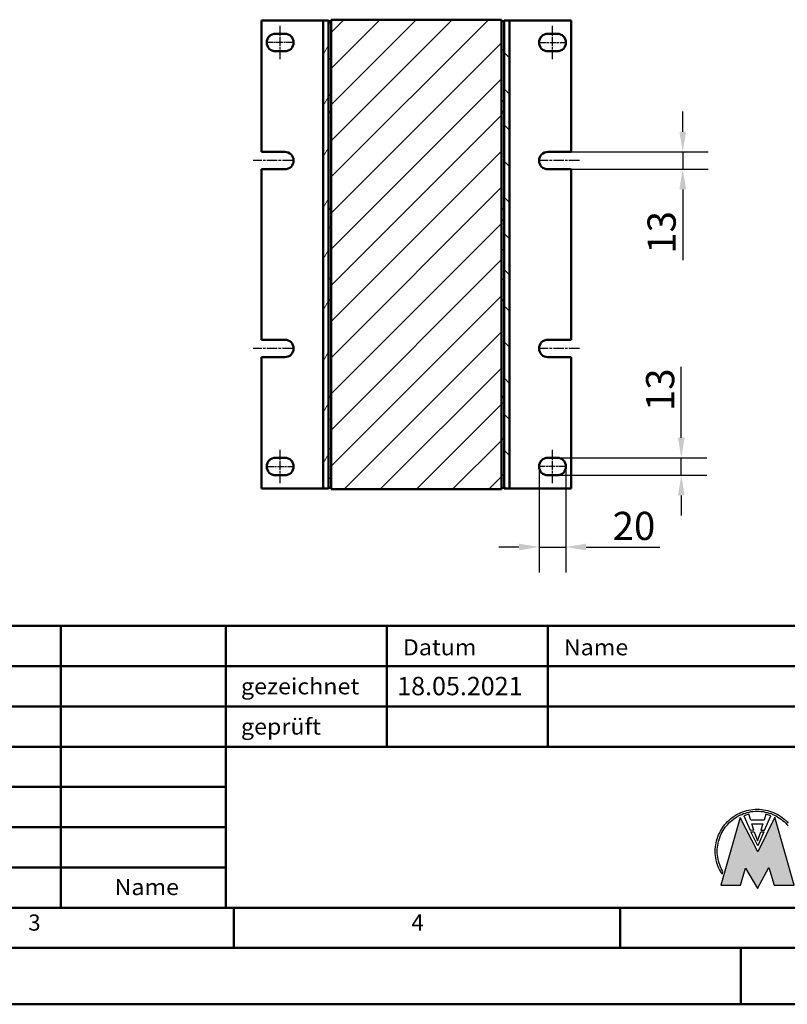
# Model space of a CAD drawing. Units: millimetres. Extents: x 0 to 2520, y 0 to 1782.
# Drawn here: x 842 to 1415, y 0 to 734 of the extents above; entities that cross this region are included whole.
import ezdxf

# ---------------------------------------------------------------- set-up
doc = ezdxf.new("R2010")
doc.units = ezdxf.units.MM
doc.header["$LTSCALE"] = 6
doc.linetypes.add('CHAIN', pattern=[0.3543, 0.2362, -0.0295, 0.0591, -0.0295])
doc.linetypes.add('DASH_DOT', pattern=[0.37, 0.24, -0.06, 0.01, -0.06])
for name, color, linetype, lineweight in [('Bemaßungen(DIN)', 7, 'Continuous', 25), ('Mittellinie(DIN)', 7, 'DASH_DOT', 25), ('Sichtbare Kanten(DIN)', 7, 'Continuous', 50), ('Skizziergeometrie(DIN)', 7, 'Continuous', 50), ('Symbole(DIN)', 7, 'Continuous', 25), ('Titel (ISO)', 7, 'Continuous', 25)]:
    doc.layers.add(name, color=color, linetype=linetype, lineweight=lineweight)
doc.layers.add('LOGO', color=7, linetype='Continuous', lineweight=25, true_color=0x990000)
doc.layers.add('Schraffur', color=7, linetype='Continuous', lineweight=9, true_color=0x1e1e47)
doc.styles.add('Aktuell-BSI', font='arial.ttf')
doc.styles.add('Aktuell-DIN', font='arial.ttf')
doc.styles.add('Textstil10', font='arial.ttf')
doc.styles.add('Textstil158', font='arial.ttf')
doc.styles.add('Textstil49', font='arial.ttf', dxfattribs={"width": 1.064})
doc.dimstyles.new('DIN - Meuthen', dxfattribs={"dimscale": 6, "dimtxt": 3.5, "dimasz": 2.5, "dimexe": 3.175, "dimexo": 0, "dimgap": 0.8, "dimtad": 1, "dimdec": 0, "dimrnd": 1e-08, "dimtxsty": 'Aktuell-BSI', "dimcen": 0.09, "dimdle": 10, "dimclrd": 7, "dimclre": 7, "dimclrt": 7, "dimadec": 0, "dimazin": 2, "dimtfac": 0.714286, "dimtdec": 1, "dimtmove": 0, "dimatfit": 3, "dimfxl": 1, "dimtolj": 1, "dimlwd": 25, "dimlwe": 25, "dimarcsym": 0})
pattern_1 = [(45, (0, 0), (-13.47038, 13.47038), [])]
pattern_2 = [(135, (0, 0), (-13.47038, -13.47038), [])]
pattern_3 = [(60, (0, 0), (-16.49778, 9.525), [])]

# ---------------------------------------------------------------- blocks, each defined once
blk = doc.blocks.new('Schriftfelder HVM')
at = {"layer": 'Schraffur'}
blk.add_hatch(color=7, dxfattribs=at).paths.add_polyline_path([(204.49, 2.78), (206.89, 11.22), (209.09, 6.94), (211.2, 11.26), (213.6, 2.78), (211.12, 2.78), (210.45, 4.99), (209.05, 2.37), (207.58, 4.9), (206.96, 2.78)])
at = {"layer": 'LOGO', "color": 14, "linetype": 'Continuous', "lineweight": 25, "true_color": 0x990000}
for p, q in [((208.76, 12.23), (209.03, 12.23)), ((209.03, 12.23), (209.29, 12.23)), ((206.89, 11.22), (204.49, 2.78)), ((205.53, 10.87), (205.72, 11.04)), ((205.72, 11.04), (205.92, 11.19)), ((205.92, 11.19), (206.12, 11.34)), ((206.06, 11), (206.26, 11.14)), ((206.12, 11.34), (206.33, 11.48)), ((206.26, 11.14), (206.46, 11.26)), ((206.33, 11.48), (206.55, 11.6)), ((206.46, 11.26), (206.67, 11.39)), ((206.55, 11.6), (206.78, 11.72)), ((206.67, 11.39), (206.88, 11.49)), ((206.78, 11.72), (207.01, 11.82)), ((206.88, 11.49), (207.1, 11.59)), ((209.09, 6.94), (206.89, 11.22)), ((207.01, 11.82), (207.24, 11.92)), ((207.1, 11.59), (207.33, 11.68)), ((207.24, 11.92), (207.48, 12)), ((207.33, 11.68), (207.56, 11.76)), ((207.97, 11.63), (207.36, 11.42)), ((207.36, 11.42), (208.15, 9.65)), ((207.48, 12), (207.73, 12.07)), ((207.56, 11.76), (207.79, 11.83)), ((207.73, 12.07), (207.98, 12.13)), ((207.79, 11.83), (208.03, 11.88)), ((208.22, 10.87), (207.97, 11.63)), ((207.98, 12.13), (208.24, 12.17)), ((208.03, 11.88), (208.28, 11.93)), ((208.24, 12.17), (208.5, 12.21)), ((208.28, 11.93), (208.52, 11.96)), ((208.5, 12.21), (208.76, 12.23)), ((208.52, 11.96), (208.77, 11.98)), ((208.77, 11.98), (209.03, 11.99)), ((209.03, 11.99), (209.28, 11.98)), ((211.2, 11.26), (209.09, 6.94)), ((209.28, 11.98), (209.53, 11.96)), ((209.29, 12.23), (209.56, 12.21)), ((209.53, 11.96), (209.78, 11.93)), ((209.56, 12.21), (209.82, 12.17)), ((209.78, 11.93), (210.02, 11.88)), ((209.82, 12.17), (210.07, 12.13)), ((210.11, 11.63), (209.87, 10.87)), ((209.94, 9.65), (210.73, 11.42)), ((210.02, 11.88), (210.26, 11.83)), ((210.07, 12.13), (210.33, 12.07)), ((210.73, 11.42), (210.11, 11.63)), ((210.26, 11.83), (210.5, 11.76)), ((210.33, 12.07), (210.57, 12)), ((210.5, 11.76), (210.73, 11.68)), ((210.57, 12), (210.82, 11.92)), ((210.73, 11.68), (210.96, 11.59)), ((210.82, 11.92), (211.05, 11.82)), ((210.96, 11.59), (211.17, 11.49)), ((211.05, 11.82), (211.28, 11.72)), ((211.17, 11.49), (211.39, 11.39)), ((213.6, 2.78), (211.2, 11.26)), ((211.28, 11.72), (211.51, 11.6)), ((211.39, 11.39), (211.6, 11.26)), ((211.51, 11.6), (211.72, 11.48)), ((211.6, 11.26), (211.8, 11.14)), ((211.72, 11.48), (211.94, 11.34)), ((211.8, 11.14), (211.99, 11)), ((211.94, 11.34), (212.14, 11.19)), ((212.14, 11.19), (212.34, 11.04)), ((212.34, 11.04), (212.53, 10.87)), ((204.57, 9.71), (204.71, 9.93)), ((204.71, 9.93), (204.85, 10.13)), ((204.79, 9.59), (204.91, 9.79)), ((204.85, 10.13), (205.01, 10.33)), ((204.91, 9.79), (205.05, 9.99)), ((205.01, 10.33), (205.18, 10.52)), ((205.05, 9.99), (205.2, 10.17)), ((205.18, 10.52), (205.35, 10.7)), ((205.2, 10.17), (205.36, 10.35)), ((205.35, 10.7), (205.53, 10.87)), ((205.36, 10.35), (205.52, 10.53)), ((205.52, 10.53), (205.7, 10.69)), ((205.7, 10.69), (205.88, 10.85)), ((205.88, 10.85), (206.06, 11)), ((209.87, 10.87), (208.22, 10.87)), ((208.59, 9.65), (208.36, 10.43)), ((208.36, 10.43), (209.73, 10.43)), ((209.73, 10.43), (209.49, 9.65)), ((211.99, 11), (212.18, 10.85)), ((212.18, 10.85), (212.36, 10.69)), ((212.36, 10.69), (212.53, 10.53)), ((212.53, 10.87), (212.71, 10.7)), ((212.53, 10.53), (212.7, 10.35)), ((212.7, 10.35), (212.86, 10.17)), ((212.71, 10.7), (212.88, 10.52)), ((203.98, 8.31), (204.05, 8.56)), ((204.05, 8.56), (204.13, 8.8)), ((204.13, 8.8), (204.23, 9.04)), ((204.23, 9.04), (204.33, 9.27)), ((204.29, 8.49), (204.37, 8.72)), ((204.33, 9.27), (204.45, 9.5)), ((204.37, 8.72), (204.46, 8.95)), ((204.45, 9.5), (204.57, 9.71)), ((204.46, 8.95), (204.56, 9.17)), ((204.56, 9.17), (204.66, 9.38)), ((204.66, 9.38), (204.79, 9.59)), ((208.15, 9.65), (208.5, 9.66)), ((208.24, 9.41), (208.65, 9.42)), ((209.09, 7.69), (208.24, 9.41)), ((208.5, 9.66), (208.59, 9.65)), ((208.65, 9.42), (209.08, 8.32)), ((209.08, 8.32), (209.46, 9.42)), ((209.85, 9.42), (209.09, 7.69)), ((209.46, 9.42), (209.85, 9.42)), ((209.49, 9.65), (209.94, 9.65)), ((203.82, 7.28), (203.84, 7.54)), ((203.84, 7.54), (203.88, 7.81)), ((203.88, 7.81), (203.92, 8.06)), ((203.92, 8.06), (203.98, 8.31)), ((204.07, 7.27), (204.09, 7.52)), ((204.09, 7.52), (204.12, 7.77)), ((204.12, 7.77), (204.17, 8.02)), ((204.17, 8.02), (204.22, 8.26)), ((204.22, 8.26), (204.29, 8.49)), ((203.82, 7.01), (203.82, 7.28)), ((203.82, 6.74), (203.82, 7.01)), ((203.84, 6.48), (203.82, 6.74)), ((203.88, 6.22), (203.84, 6.48)), ((203.92, 5.96), (203.88, 6.22)), ((204.06, 7.01), (204.07, 7.27)), ((204.07, 6.76), (204.06, 7.01)), ((204.09, 6.51), (204.07, 6.76)), ((204.12, 6.26), (204.09, 6.51)), ((204.17, 6.01), (204.12, 6.26)), ((203.98, 5.71), (203.92, 5.96)), ((204.05, 5.46), (203.98, 5.71)), ((204.13, 5.22), (204.05, 5.46)), ((204.23, 4.98), (204.13, 5.22)), ((204.22, 5.77), (204.17, 6.01)), ((204.29, 5.54), (204.22, 5.77)), ((204.33, 4.75), (204.23, 4.98)), ((204.37, 5.31), (204.29, 5.54)), ((204.46, 5.08), (204.37, 5.31)), ((204.56, 4.86), (204.46, 5.08)), ((206.96, 2.78), (207.58, 4.9)), ((207.58, 4.9), (209.05, 2.37)), ((209.05, 2.37), (210.45, 4.99)), ((210.45, 4.99), (211.12, 2.78)), ((204.45, 4.53), (204.33, 4.75)), ((204.57, 4.31), (204.45, 4.53)), ((204.66, 4.65), (204.56, 4.86)), ((204.68, 4.15), (204.57, 4.31)), ((204.77, 4.47), (204.66, 4.65)), ((204.68, 4.15), (204.77, 4.47)), ((204.49, 2.78), (206.96, 2.78)), ((211.12, 2.78), (213.6, 2.78))]:
    blk.add_line(p, q, dxfattribs=at)
at = {"layer": 'Skizziergeometrie(DIN)'}
for p, q in [((385, 35), (0, 35)), ((122.5, 0), (122.5, 35)), ((143, 0), (143, 35)), ((163, 35), (163, 20)), ((183, 35), (183, 20)), ((19, 30), (143, 30)), ((143, 30), (218, 30)), ((19, 25), (143, 25)), ((143, 25), (218, 25)), ((19, 20), (143, 20)), ((143, 20), (218, 20)), ((19, 15), (143, 15)), ((19, 10), (143, 10)), ((19, 5), (143, 5)), ((0, 0), (385, 0))]:
    blk.add_line(p, q, dxfattribs=at)
at = {"layer": 'Titel (ISO)'}
for p, q in [((206.89, 11.22), (204.49, 2.78)), ((209.09, 6.94), (206.89, 11.22)), ((211.2, 11.26), (209.09, 6.94)), ((213.6, 2.78), (211.2, 11.26)), ((206.96, 2.78), (207.58, 4.9)), ((207.58, 4.9), (209.05, 2.37)), ((209.05, 2.37), (210.45, 4.99)), ((210.45, 4.99), (211.12, 2.78)), ((204.49, 2.78), (206.96, 2.78)), ((211.12, 2.78), (213.6, 2.78))]:
    blk.add_line(p, q, dxfattribs=at)
at = {"layer": 'Symbole(DIN)', "color": 7, "char_height": 2, "attachment_point": 4, "style": 'Aktuell-DIN'}
for s, insert in [('\\fArial|b0|i0;\\W1.06;\\H2.0000;Datum', (165, 32.35)), ('\\fArial|b0|i0;\\W1.06;\\H2.0000;Name', (185, 32.35)), ('\\fArial|b0|i0;\\W1.06;\\H2.0000;gezeichnet', (144.89, 27.5)), ('\\fArial|b0|i0;\\W1.06;\\H2.0000;geprüft', (144.89, 22.5))]:
    blk.add_mtext(s, dxfattribs=dict(at, insert=insert))
at = {"layer": 'Symbole(DIN)', "color": 7, "insert": (129.19, 2.57), "char_height": 2, "width": 19.1177, "attachment_point": 4, "style": 'Aktuell-DIN'}
blk.add_mtext('\\fArial|b0|i0;\\W1.06;\\H2.0000;Name', dxfattribs=at)
at = {"layer": 'Symbole(DIN)', "color": 7}
for tag, p, height, style in [('10_GEWICHT_001', (321.48, 27.28), 2.5, 'Aktuell-DIN'), ('ERSTELLUNGSDATUM_001', (164.31, 26.39), 2.28, 'Textstil158'), ('Blattnummer_001', (377.08, 15.74), 2.5, 'Aktuell-DIN'), ('01_LN_001', (236.71, 13.98), 2.5, 'Aktuell-DIN'), ('FirstViewScale_001', (6.85, 9.78), 2.5, 'Aktuell-DIN'), ('02_UN_001', (236.74, 8.48), 2.5, 'Aktuell-DIN'), ('Anzahl_Blätter_001', (376.79, 5.74), 2.5, 'Aktuell-DIN'), ('03_Irms_001', (236.24, 2.98), 2.5, 'Aktuell-DIN'), ('Blattgröße_001', (13.03, 1.29), 2.49, 'Textstil10')]:
    blk.add_attdef(tag, p, '', height=height, dxfattribs=dict(at, style=style))
blk = doc.blocks.new('Ränder A3')
at = {"layer": 'Skizziergeometrie(DIN)'}
for p, q in [((167, 12), (119, 12)), ((215, 12), (167, 12)), ((167, 12), (167, 7)), ((408, 12), (215, 12)), ((215, 12), (215, 7)), ((18, 7), (413, 7)), ((230, 0), (230, 7)), ((230, 0), (125, 0)), ((420, 0), (230, 0))]:
    blk.add_line(p, q, dxfattribs=at)
at = {"layer": 'Symbole(DIN)', "color": 7, "char_height": 2.01, "attachment_point": 7, "style": 'Textstil49'}
for s, insert in [('3', (141.48, 8.52)), ('4', (189.07, 8.52))]:
    blk.add_mtext(s, dxfattribs=dict(at, insert=insert))
blk = doc.blocks.new('*D13')
at = {"layer": 'Bemaßungen(DIN)', "color": 7, "linetype": 'Continuous', "lineweight": 25, "transparency": 16777216}
for p, q in [((1335.57, 422.29), (1335.57, 475)), ((1243.07, 407.29), (1354.62, 407.29)), ((1335.57, 394.29), (1335.57, 407.29)), ((1243.07, 394.29), (1354.62, 394.29)), ((1335.57, 379.29), (1335.57, 364.29))]:
    blk.add_line(p, q, dxfattribs=at)
at = {"layer": 'Bemaßungen(DIN)', "color": 7, "linetype": 'Continuous', "transparency": 16777216}
for points in [[(1333.07, 422.29), (1338.07, 422.29), (1335.57, 407.29)], [(1333.07, 379.29), (1338.07, 379.29), (1335.57, 394.29)]]:
    blk.add_solid(points, dxfattribs=at)
at = {"layer": 'Defpoints', "color": 0, "linetype": 'Continuous', "transparency": 16777216}
for p in [(1243.07, 407.29), (1335.57, 407.29), (1243.07, 394.29)]:
    blk.add_point(p, dxfattribs=at)
at = {"layer": 'Bemaßungen(DIN)', "color": 7, "linetype": 'Continuous', "lineweight": 25, "transparency": 16777216, "insert": (1309.31, 442.09), "char_height": 21, "attachment_point": 1, "rotation": 90, "style": 'Aktuell-BSI'}
blk.add_mtext('\\A1;13', dxfattribs=at)
blk = doc.blocks.new('*D14')
at = {"layer": 'Bemaßungen(DIN)', "color": 7, "linetype": 'Continuous', "lineweight": 25, "transparency": 16777216}
for p, q in [((1229.57, 400.79), (1229.57, 321.74)), ((1249.57, 400.79), (1249.57, 321.74)), ((1214.57, 340.79), (1199.57, 340.79)), ((1229.57, 340.79), (1249.57, 340.79)), ((1264.57, 340.79), (1319.54, 340.79))]:
    blk.add_line(p, q, dxfattribs=at)
at = {"layer": 'Bemaßungen(DIN)', "color": 7, "linetype": 'Continuous', "transparency": 16777216}
for points in [[(1214.57, 343.29), (1214.57, 338.29), (1229.57, 340.79)], [(1264.57, 343.29), (1264.57, 338.29), (1249.57, 340.79)]]:
    blk.add_solid(points, dxfattribs=at)
at = {"layer": 'Defpoints', "color": 0, "linetype": 'Continuous', "transparency": 16777216}
for p in [(1229.57, 400.79), (1249.57, 400.79), (1249.57, 340.79)]:
    blk.add_point(p, dxfattribs=at)
at = {"layer": 'Bemaßungen(DIN)', "color": 7, "linetype": 'Continuous', "lineweight": 25, "transparency": 16777216, "insert": (1284.37, 367.03), "char_height": 21, "attachment_point": 1, "style": 'Aktuell-BSI'}
blk.add_mtext('\\A1;20', dxfattribs=at)
blk = doc.blocks.new('*D15')
at = {"layer": 'Bemaßungen(DIN)', "color": 7, "linetype": 'Continuous', "lineweight": 25, "transparency": 16777216}
for p, q in [((1336.65, 650.29), (1336.65, 665.29)), ((1253.57, 635.29), (1355.7, 635.29)), ((1336.65, 635.29), (1336.65, 622.29)), ((1253.57, 622.29), (1355.7, 622.29)), ((1336.65, 607.29), (1336.65, 554.59))]:
    blk.add_line(p, q, dxfattribs=at)
at = {"layer": 'Bemaßungen(DIN)', "color": 7, "linetype": 'Continuous', "transparency": 16777216}
for points in [[(1334.15, 650.29), (1339.15, 650.29), (1336.65, 635.29)], [(1334.15, 607.29), (1339.15, 607.29), (1336.65, 622.29)]]:
    blk.add_solid(points, dxfattribs=at)
at = {"layer": 'Defpoints', "color": 0, "linetype": 'Continuous', "transparency": 16777216}
for p in [(1253.57, 635.29), (1336.65, 635.29), (1253.57, 622.29)]:
    blk.add_point(p, dxfattribs=at)
at = {"layer": 'Bemaßungen(DIN)', "color": 7, "linetype": 'Continuous', "lineweight": 25, "transparency": 16777216, "insert": (1310.39, 559.39), "char_height": 21, "attachment_point": 1, "rotation": 90, "style": 'Aktuell-BSI'}
blk.add_mtext('\\A1;13', dxfattribs=at)

msp = doc.modelspace()

# ---------------------------------------------------------------- hatches: boundary and pattern name
at = {"layer": 'Schraffur'}
h = msp.add_hatch(dxfattribs=at)
h.set_pattern_fill('ANSI31', color=256, scale=152.4, style=0)
h.set_pattern_definition(pattern_1)
h.paths.add_polyline_path([(1201.57, 383.79), (1201.57, 384.79), (1201.57, 452.79), (1201.57, 524.79), (1201.57, 592.79), (1201.57, 664.79), (1201.57, 732.79), (1201.57, 733.79), (1074.57, 733.79), (1074.57, 732.79), (1074.57, 664.79), (1074.57, 592.79), (1074.57, 524.79), (1074.57, 452.79), (1074.57, 384.79), (1074.57, 383.79)])
h = msp.add_hatch(dxfattribs=at)
h.set_pattern_fill('ANSI31', color=256, scale=152.4, angle=15, style=0)
h.set_pattern_definition(pattern_3)
h.paths.add_polyline_path([(1072.57, 384.29), (1072.57, 384.79), (1072.57, 452.79), (1072.57, 524.79), (1072.57, 592.79), (1072.57, 664.79), (1072.57, 732.79), (1072.57, 733.29), (1068.57, 733.29), (1068.57, 384.29)])
h = msp.add_hatch(dxfattribs=at)
h.set_pattern_fill('ANSI31', color=256, scale=152.4, angle=90, style=0)
h.set_pattern_definition(pattern_2)
h.paths.add_polyline_path([(1072.57, 664.79), (1074.57, 664.79), (1074.57, 732.79), (1072.57, 732.79)])
h = msp.add_hatch(dxfattribs=at)
h.set_pattern_fill('ANSI31', color=256, scale=152.4, angle=15, style=0)
h.set_pattern_definition(pattern_3)
h.paths.add_polyline_path([(1203.57, 732.79), (1201.57, 732.79), (1201.57, 664.79), (1203.57, 664.79)])
h = msp.add_hatch(dxfattribs=at)
h.set_pattern_fill('ANSI31', color=256, scale=152.4, angle=90, style=0)
h.set_pattern_definition(pattern_2)
h.paths.add_polyline_path([(1203.57, 733.29), (1203.57, 732.79), (1203.57, 664.79), (1203.57, 592.79), (1203.57, 524.79), (1203.57, 452.79), (1203.57, 384.79), (1203.57, 384.29), (1207.57, 384.29), (1207.57, 733.29)])
h = msp.add_hatch(dxfattribs=at)
h.set_pattern_fill('ANSI31', color=256, scale=152.4, angle=75, style=0)
h.set_pattern_definition([(120, (0, 0), (-16.49778, -9.525), [])])
h.paths.add_polyline_path([(1072.57, 524.79), (1074.57, 524.79), (1074.57, 592.79), (1072.57, 592.79)])
h = msp.add_hatch(dxfattribs=at)
h.set_pattern_fill('ANSI31', color=256, scale=152.4, angle=-15, style=0)
h.set_pattern_definition([(30, (0, 0), (-9.525, 16.49778), [])])
h.paths.add_polyline_path([(1203.57, 592.79), (1201.57, 592.79), (1201.57, 524.79), (1203.57, 524.79)])
h = msp.add_hatch(dxfattribs=at)
h.set_pattern_fill('ANSI31', color=256, scale=152.4, angle=105, style=0)
h.set_pattern_definition([(150, (0, 0), (-9.525, -16.49778), [])])
h.paths.add_polyline_path([(1072.57, 384.79), (1074.57, 384.79), (1074.57, 452.79), (1072.57, 452.79)])
h = msp.add_hatch(dxfattribs=at)
h.set_pattern_fill('ANSI31', color=256, scale=152.4, style=0)
h.set_pattern_definition(pattern_1)
h.paths.add_polyline_path([(1203.57, 452.79), (1201.57, 452.79), (1201.57, 384.79), (1203.57, 384.79)])

# ---------------------------------------------------------------- linework, layer by layer
at = {"layer": 'Mittellinie(DIN)', "linetype": 'CHAIN', "ltscale": 4.629931}
for p, q in [((1036.57, 704.29), (1036.57, 729.29)), ((1239.57, 704.29), (1239.57, 729.29)), ((1036.57, 388.29), (1036.57, 413.29)), ((1239.57, 388.29), (1239.57, 413.29))]:
    msp.add_line(p, q, dxfattribs=at)
at = {"layer": 'Mittellinie(DIN)', "linetype": 'CHAIN', "ltscale": 3.518723}
for p, q in [((1046.07, 716.79), (1027.07, 716.79)), ((1230.07, 716.79), (1249.07, 716.79)), ((1027.07, 400.79), (1046.07, 400.79)), ((1249.07, 400.79), (1230.07, 400.79))]:
    msp.add_line(p, q, dxfattribs=at)
at = {"layer": 'Mittellinie(DIN)', "linetype": 'CHAIN', "ltscale": 5.463336}
for p, q in [((1046.07, 628.79), (1016.57, 628.79)), ((1259.57, 628.79), (1230.07, 628.79)), ((1046.07, 488.79), (1016.57, 488.79)), ((1259.57, 488.79), (1230.07, 488.79))]:
    msp.add_line(p, q, dxfattribs=at)
at = {"layer": 'Sichtbare Kanten(DIN)'}
for p, q in [((1201.57, 733.79), (1074.57, 733.79)), ((1074.57, 733.79), (1074.57, 383.79)), ((1022.57, 733.29), (1022.57, 635.29)), ((1064.57, 733.29), (1022.57, 733.29)), ((1068.57, 733.29), (1064.57, 733.29)), ((1072.57, 733.29), (1068.57, 733.29)), ((1068.57, 733.29), (1068.57, 384.29)), ((1072.57, 384.29), (1072.57, 733.29)), ((1074.57, 732.79), (1072.57, 732.79)), ((1072.57, 732.79), (1072.57, 664.79)), ((1074.57, 664.79), (1074.57, 732.79)), ((1201.57, 383.79), (1201.57, 733.79)), ((1203.57, 732.79), (1201.57, 732.79)), ((1201.57, 732.79), (1201.57, 664.79)), ((1203.57, 733.29), (1203.57, 384.29)), ((1207.57, 733.29), (1203.57, 733.29)), ((1203.57, 664.79), (1203.57, 732.79)), ((1207.57, 384.29), (1207.57, 733.29)), ((1207.57, 733.29), (1211.57, 733.29)), ((1211.57, 733.29), (1253.57, 733.29)), ((1253.57, 635.29), (1253.57, 733.29)), ((1033.07, 723.29), (1040.07, 723.29)), ((1236.07, 723.29), (1243.07, 723.29)), ((1040.07, 710.29), (1033.07, 710.29)), ((1243.07, 710.29), (1236.07, 710.29)), ((1072.57, 664.79), (1074.57, 664.79)), ((1201.57, 664.79), (1203.57, 664.79)), ((1022.57, 635.29), (1040.07, 635.29)), ((1236.07, 635.29), (1253.57, 635.29)), ((1040.07, 622.29), (1022.57, 622.29)), ((1022.57, 622.29), (1022.57, 495.29)), ((1253.57, 622.29), (1236.07, 622.29)), ((1253.57, 495.29), (1253.57, 622.29)), ((1074.57, 592.79), (1072.57, 592.79)), ((1072.57, 592.79), (1072.57, 524.79)), ((1074.57, 524.79), (1074.57, 592.79)), ((1203.57, 592.79), (1201.57, 592.79)), ((1201.57, 592.79), (1201.57, 524.79)), ((1203.57, 524.79), (1203.57, 592.79)), ((1072.57, 524.79), (1074.57, 524.79)), ((1201.57, 524.79), (1203.57, 524.79)), ((1022.57, 495.29), (1040.07, 495.29)), ((1236.07, 495.29), (1253.57, 495.29)), ((1040.07, 482.29), (1022.57, 482.29)), ((1022.57, 482.29), (1022.57, 384.29)), ((1253.57, 482.29), (1236.07, 482.29)), ((1253.57, 384.29), (1253.57, 482.29)), ((1074.57, 452.79), (1072.57, 452.79)), ((1072.57, 452.79), (1072.57, 384.79)), ((1074.57, 384.79), (1074.57, 452.79)), ((1203.57, 452.79), (1201.57, 452.79)), ((1201.57, 452.79), (1201.57, 384.79)), ((1203.57, 384.79), (1203.57, 452.79)), ((1033.07, 407.29), (1040.07, 407.29)), ((1236.07, 407.29), (1243.07, 407.29)), ((1040.07, 394.29), (1033.07, 394.29)), ((1243.07, 394.29), (1236.07, 394.29)), ((1064.57, 384.29), (1022.57, 384.29)), ((1068.57, 384.29), (1064.57, 384.29)), ((1068.57, 384.29), (1072.57, 384.29)), ((1072.57, 384.79), (1074.57, 384.79)), ((1074.57, 383.79), (1201.57, 383.79)), ((1201.57, 384.79), (1203.57, 384.79)), ((1203.57, 384.29), (1207.57, 384.29)), ((1207.57, 384.29), (1211.57, 384.29)), ((1211.57, 384.29), (1253.57, 384.29))]:
    msp.add_line(p, q, dxfattribs=at)
for centre, start, end in [((1033.07, 716.79), 90, 270), ((1040.07, 716.79), 270, 90), ((1236.07, 716.79), 90, 270), ((1243.07, 716.79), 270, 90), ((1040.07, 628.79), 270, 90), ((1236.07, 628.79), 90, 270), ((1040.07, 488.79), 270, 90), ((1236.07, 488.79), 90, 270), ((1033.07, 400.79), 90, 270), ((1040.07, 400.79), 270, 90), ((1236.07, 400.79), 90, 270), ((1243.07, 400.79), 270, 90)]:
    msp.add_arc(centre, 6.5, start, end, dxfattribs=at)

# ---------------------------------------------------------------- block references
at = {"xscale": 6, "yscale": 6, "zscale": 6}
msp.add_blockref('Ränder A3', (0, 0), dxfattribs=at)
ref = msp.add_blockref('Schriftfelder HVM', (138, 72), dxfattribs=dict(xscale=6, yscale=6, zscale=6))
ref.add_attrib('ERSTELLUNGSDATUM_001', '18.05.2021', (1123.83, 230.32), dxfattribs={"layer": 'Symbole(DIN)', "color": 7, "height": 13.706, "style": 'Textstil158'})

# ---------------------------------------------------------------- dimensions: what is measured, and where the dimension line sits
at = {"layer": 'Bemaßungen(DIN)', "color": 7, "linetype": 'Continuous', "lineweight": 25}
for base, p1, p2, angle, picture, middle in [((1336.65, 635.29), (1253.57, 622.29), (1253.57, 635.29), 90, '*D15', (1336.65, 573.44)), ((1335.57, 407.29), (1243.07, 394.29), (1243.07, 407.29), 90, '*D13', (1335.57, 456.14)), ((1249.57, 340.79), (1229.57, 400.79), (1249.57, 400.79), 180, '*D14', (1299.55, 340.79))]:
    dim = msp.add_linear_dim(base=base, p1=p1, p2=p2, angle=angle, dimstyle='DIN - Meuthen', override={"dimdec": 0, "dimtp": 0, "dimtm": 0, "dimtdec": 1, "dimtofl": 1, "dimatfit": 1}, dxfattribs=at)
    dim.commit()
    dim.dimension.update_dxf_attribs({"geometry": picture, "text_midpoint": middle, "dimtype": 160})

doc.saveas('drawing.dxf')
